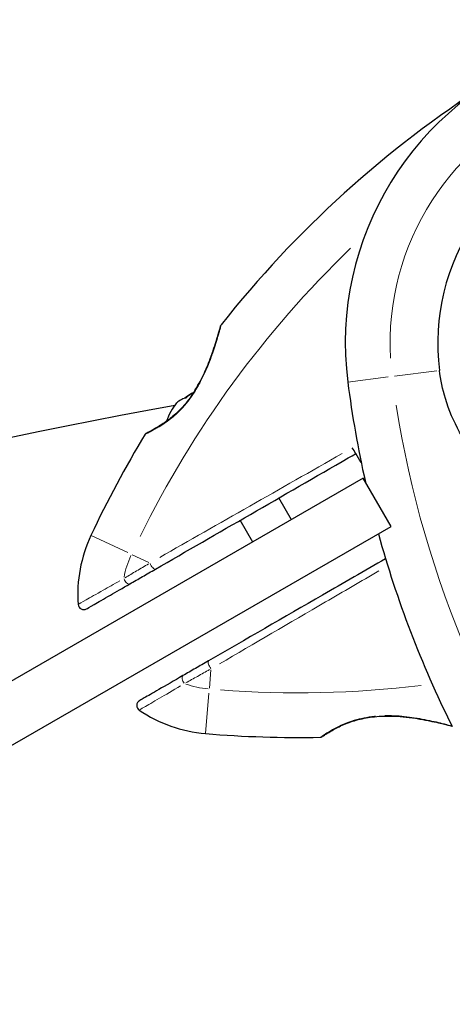
# Model space of a CAD drawing. Units: millimetres. Extents: x 4168 to 11063, y -72 to 7283.
# Drawn here: x 6939 to 7016, y 5668 to 5844 of the extents above; entities that cross this region are included whole.
import ezdxf

# ---------------------------------------------------------------- set-up
doc = ezdxf.new("R2010")
doc.units = ezdxf.units.MM
doc.header["$LTSCALE"] = 50
for name, color, linetype, lineweight in [('Widoczne (ISO)', 7, 'Continuous', 25), ('Widoczne wąskie (ISO)', 7, 'Continuous', 15), ('Wymiar (ISO)', 116, 'Continuous', 18)]:
    doc.layers.add(name, color=color, linetype=linetype, lineweight=lineweight)
doc.styles.add('Tekst etykiety (ISO)', font='tahoma.ttf')
doc.dimstyles.new('Domyślne (ISO)', dxfattribs={"dimscale": 50, "dimtxt": 3.5, "dimasz": 2.5, "dimexe": 3.175, "dimexo": 0, "dimgap": 0.762, "dimtad": 1, "dimtoh": 1, "dimdec": 0, "dimrnd": 1e-08, "dimzin": 0, "dimtxsty": 'Tekst etykiety (ISO)', "dimcen": 0.09, "dimdle": 10, "dimclrd": 256, "dimclre": 256, "dimclrt": 256, "dimadec": 0, "dimazin": 0, "dimtfac": 0.714286, "dimtdec": 0, "dimtmove": 0, "dimatfit": 3, "dimfxl": 0, "dimtolj": 1, "dimtzin": 0, "dimlwd": -1, "dimlwe": -1, "dimarcsym": 0})

# ---------------------------------------------------------------- blocks, each defined once
blk = doc.blocks.new('*D18')
at = {"layer": 'Defpoints', "color": 0}
for p in [(7024.42, 7283.47), (6967.02, 3205.57), (10554.3, 3205.57)]:
    blk.add_point(p, dxfattribs=at)
at = {"layer": 'Wymiar (ISO)'}
for p, q in [((7024.42, 7283.47), (10713.05, 7283.47)), ((10554.3, 7158.47), (10554.3, 3330.57)), ((6967.02, 3205.57), (10713.05, 3205.57))]:
    blk.add_line(p, q, dxfattribs=at)
for points in [[(10533.47, 7158.47), (10575.14, 7158.47), (10554.3, 7283.47)], [(10533.47, 3330.57), (10575.14, 3330.57), (10554.3, 3205.57)]]:
    blk.add_solid(points, dxfattribs=at)
at = {"layer": 'Wymiar (ISO)', "insert": (10333.21, 5244.52), "char_height": 175, "attachment_point": 2, "rotation": 90, "style": 'Tekst etykiety (ISO)'}
blk.add_mtext('\\A1;4078', dxfattribs=at)
blk = doc.blocks.new('*D20')
at = {"layer": 'Defpoints', "color": 0}
for p in [(7048.69, 5841.47), (8833.07, 5841.47), (6962.06, 4660.25)]:
    blk.add_point(p, dxfattribs=at)
at = {"layer": 'Wymiar (ISO)'}
for p, q in [((7048.69, 5841.47), (8991.82, 5841.47)), ((8833.07, 4785.25), (8833.07, 5716.47)), ((6962.06, 4660.25), (8991.82, 4660.25))]:
    blk.add_line(p, q, dxfattribs=at)
for points in [[(8812.23, 5716.47), (8853.9, 5716.47), (8833.07, 5841.47)], [(8812.23, 4785.25), (8853.9, 4785.25), (8833.07, 4660.25)]]:
    blk.add_solid(points, dxfattribs=at)
at = {"layer": 'Wymiar (ISO)', "insert": (8611.97, 5250.86), "char_height": 175, "attachment_point": 2, "rotation": 90, "style": 'Tekst etykiety (ISO)'}
blk.add_mtext('\\A1;1181', dxfattribs=at)

msp = doc.modelspace()

# ---------------------------------------------------------------- linework, layer by layer
at = {"layer": 'Widoczne (ISO)'}
for p, q in [((7000.12, 5762.22), (6432.27, 5434.37)), ((7005.12, 5753.56), (7000.12, 5762.22)), ((6987.26, 5754.79), (6985.01, 5758.69)), ((6980.33, 5750.79), (6978.08, 5754.69)), ((6437.27, 5425.71), (7005.12, 5753.56))]:
    msp.add_line(p, q, dxfattribs=at)
for centre, radius, start, end in [((7052.12, 5786.46), 55.2, 109.6549, 187.2688), ((7127.06, 5669.56), 194.07, 122.662, 141.7412), ((7052.12, 5786.46), 38.66, 104.7678, 187.2688), ((6975.07, 5789.41), 0.5, 141.7412, 164.778), ((7189.87, 5804.03), 194.07, 187.2688, 192.6439), ((7125.44, 4889.45), 900, 100.18117, 139.94437), ((6974.13, 5769.54), 9.67, 140.1297, 162.4192), ((7127.06, 5669.56), 194.07, 148.7826, 154.8666), ((6961.52, 5769.88), 0.5, 115.447, 148.7826), ((7189.87, 5804.03), 194.07, 195.479, 206.3479), ((6974, 5741.36), 25, 154.8666, 184.0555), ((6950.06, 5739.67), 1, 184.0555, 300), ((6960.56, 5721.48), 1, 120, 235.9445), ((6974, 5741.36), 25, 235.9445, 265.1334), ((7016.41, 5718.12), 0.5, 206.3479, 229.3848), ((7016.15, 5718.26), 0.5, 255.222, 259.396), ((6988.34, 5909.82), 194.07, 265.1334, 271.2174), ((6992.46, 5716.3), 0.5, 271.2174, 304.553)]:
    msp.add_arc(centre, radius, start, end, dxfattribs=at)
for centre, ratio, start_param, end_param in [((6973.93, 5769.42), 0.997062, 6.258101, 6.440293), ((6974.33, 5769.65), 0.997062, 6.279565, 6.472804), ((6971.99, 5768.3), 0.564871, 6.093567, 6.472804), ((6971.79, 5768.18), 0.43219, 6.258101, 6.472804)]:
    msp.add_ellipse(centre, major_axis=(-4.59, 7.96), ratio=ratio, start_param=start_param, end_param=end_param, dxfattribs=at)
for points, knots in [([(6974.59, 5789.55), (6974.59, 5789.55), (6974.58, 5789.51), (6974.54, 5789.39), (6974.52, 5789.29), (6974.45, 5789.04), (6974.4, 5788.87), (6974.28, 5788.47), (6974.21, 5788.22), (6974.04, 5787.64), (6973.94, 5787.29), (6973.7, 5786.5), (6973.55, 5786.04), (6973.2, 5784.99), (6973, 5784.41), (6972.52, 5783.13), (6972.24, 5782.44), (6971.79, 5781.38), (6971.63, 5781.03), (6971.3, 5780.35), (6971.13, 5780.01), (6970.63, 5779.05), (6970.27, 5778.42), (6969.55, 5777.29), (6969.2, 5776.78), (6968.5, 5775.86), (6968.16, 5775.45), (6967.47, 5774.69), (6967.13, 5774.34), (6966.46, 5773.7), (6966.12, 5773.41), (6965.45, 5772.85), (6965.12, 5772.6), (6964.46, 5772.13), (6964.14, 5771.91), (6963.52, 5771.52), (6963.22, 5771.34), (6962.67, 5771.03), (6962.42, 5770.89), (6962, 5770.67), (6961.82, 5770.58), (6961.55, 5770.45), (6961.46, 5770.4), (6961.34, 5770.34), (6961.31, 5770.33), (6961.31, 5770.33)], [-5.135325, -5.135325, -5.135325, -5.135325, -5.01869, -5.01869, -4.899461, -4.899461, -4.77145, -4.77145, -4.630815, -4.630815, -4.470475, -4.470475, -4.284616, -4.284616, -4.07056, -4.07056, -3.834097, -3.834097, -3.716513, -3.716513, -3.603757, -3.603757, -3.391802, -3.391802, -3.211601, -3.211601, -3.051451, -3.051451, -2.903662, -2.903662, -2.75807, -2.75807, -2.610572, -2.610572, -2.457406, -2.457406, -2.297033, -2.297033, -2.133025, -2.133025, -1.965731, -1.965731, -1.82289, -1.82289, -1.680048, -1.680048, -1.680048, -1.680048]), ([(6969.76, 5777.63), (6969.86, 5777.78), (6969.96, 5777.93), (6970.38, 5778.62), (6970.69, 5779.17), (6971.31, 5780.35), (6971.61, 5780.99), (6972.19, 5782.31), (6972.47, 5783), (6972.85, 5784.01), (6972.97, 5784.35), (6973.19, 5784.98), (6973.3, 5785.29), (6973.58, 5786.14), (6973.75, 5786.66), (6974.02, 5787.55), (6974.13, 5787.92), (6974.3, 5788.51), (6974.36, 5788.75), (6974.47, 5789.12), (6974.51, 5789.26), (6974.57, 5789.48), (6974.59, 5789.55), (6974.59, 5789.55)], [0.011059, 0.011059, 0.011059, 0.011059, 0.063714, 0.063714, 0.249174, 0.249174, 0.460411, 0.460411, 0.696489, 0.696489, 0.814568, 0.814568, 0.928117, 0.928117, 1.142095, 1.142095, 1.321936, 1.321936, 1.474461, 1.474461, 1.607979, 1.607979, 1.77459, 1.77459, 1.77459, 1.77459]), ([(7050.21, 5756.11), (7047.26, 5755.97), (7044.36, 5755.9), (7039.13, 5756.25), (7036.79, 5756.6), (7030.49, 5758.31), (7027.16, 5760.06), (7021.55, 5764.48), (7019.18, 5767.29), (7016.32, 5772.41), (7015.47, 5774.43), (7014.34, 5778.18), (7013.98, 5779.86), (7013.77, 5781.57)], [0.437394, 0.437394, 0.437394, 0.437394, 1.335665, 1.335665, 2.108644, 2.108644, 3.44936, 3.44936, 4.840595, 4.840595, 5.656639, 5.656639, 6.296646, 6.296646, 6.296646, 6.296646]), ([(6961.31, 5770.33), (6961.31, 5770.33), (6961.35, 5770.35), (6961.51, 5770.43), (6961.63, 5770.49), (6961.96, 5770.65), (6962.16, 5770.75), (6962.63, 5771.01), (6962.9, 5771.15), (6963.48, 5771.5), (6963.8, 5771.69), (6964.38, 5772.08), (6964.65, 5772.26), (6964.92, 5772.46)], [-1.6800483, -1.6800483, -1.6800483, -1.6800483, -1.5160361, -1.5160361, -1.3499306, -1.3499306, -1.1824924, -1.1824924, -1.0167321, -1.0167321, -0.8535927, -0.8535927, -0.7316399, -0.7316399, -0.7316399, -0.7316399]), ([(6962.92, 5745.93), (6973.95, 5752.3), (6985.73, 5759.1), (6997.89, 5766.13), (6998.35, 5766.39), (6998.8, 5766.65)], [0, 0, 0, 0, 4.082736, 4.082736, 4.23998, 4.23998, 4.23998, 4.23998]), ([(7004.13, 5747.79), (7000.36, 5745.61), (6996.59, 5743.44), (6985.89, 5737.26), (6979.02, 5733.29), (6972.42, 5729.48)], [6.016769, 6.016769, 6.016769, 6.016769, 7.329606, 7.329606, 9.772808, 9.772808, 9.772808, 9.772808]), ([(6958.34, 5743.29), (6959.07, 5743.71), (6959.82, 5744.15), (6961.35, 5745.03), (6962.12, 5745.47), (6962.92, 5745.93)], [0, 0, 0, 0, 0.2927692, 0.2927692, 0.5855384, 0.5855384, 0.5855384, 0.5855384]), ([(6950.56, 5738.8), (6950.56, 5738.8), (6950.57, 5738.8), (6950.68, 5738.87), (6951.15, 5739.14), (6952.65, 5740.01), (6953.65, 5740.58), (6955.87, 5741.86), (6957.06, 5742.55), (6958.34, 5743.29)], [1.839247, 1.839247, 1.839247, 1.839247, 1.932042, 1.932042, 2.577736, 2.577736, 3.169004, 3.169004, 3.680704, 3.680704, 3.680704, 3.680704]), ([(6972.42, 5729.48), (6971.62, 5729.02), (6970.85, 5728.57), (6969.32, 5727.69), (6968.57, 5727.26), (6967.84, 5726.84)], [0, 0, 0, 0, 0.2927692, 0.2927692, 0.5855384, 0.5855384, 0.5855384, 0.5855384]), ([(6967.84, 5726.84), (6966.22, 5725.9), (6964.74, 5725.05), (6962.41, 5723.7), (6961.5, 5723.18), (6960.35, 5722.51), (6960.06, 5722.35), (6960.06, 5722.34)], [0, 0, 0, 0, 0.646909, 0.646909, 1.260855, 1.260855, 1.839247, 1.839247, 1.839247, 1.839247]), ([(6992.74, 5715.88), (6992.74, 5715.88), (6992.78, 5715.91), (6992.93, 5716.01), (6993.04, 5716.09), (6993.34, 5716.29), (6993.53, 5716.41), (6993.99, 5716.69), (6994.25, 5716.85), (6994.84, 5717.19), (6995.17, 5717.36), (6995.87, 5717.72), (6996.25, 5717.9), (6997.05, 5718.23), (6997.47, 5718.39), (6998.32, 5718.69), (6998.77, 5718.83), (6999.68, 5719.07), (7000.15, 5719.17), (7001.13, 5719.35), (7001.64, 5719.42), (7002.71, 5719.53), (7003.26, 5719.57), (7004.46, 5719.6), (7005.09, 5719.59), (7006.42, 5719.54), (7007.12, 5719.48), (7008.55, 5719.32), (7009.3, 5719.22), (7010.36, 5719.04), (7010.71, 5718.98), (7011.37, 5718.85), (7011.69, 5718.79), (7012.57, 5718.61), (7013.1, 5718.49), (7014, 5718.28), (7014.38, 5718.19), (7014.98, 5718.04), (7015.22, 5717.98), (7015.59, 5717.89), (7015.73, 5717.85), (7015.96, 5717.79), (7016.02, 5717.78), (7016.02, 5717.78)], [-1.680048, -1.680048, -1.680048, -1.680048, -1.516036, -1.516036, -1.349931, -1.349931, -1.182492, -1.182492, -1.016732, -1.016732, -0.853593, -0.853593, -0.695436, -0.695436, -0.544543, -0.544543, -0.397581, -0.397581, -0.252375, -0.252375, -0.10089, -0.10089, 0.063714, 0.063714, 0.249174, 0.249174, 0.460411, 0.460411, 0.696489, 0.696489, 0.814568, 0.814568, 0.928117, 0.928117, 1.142095, 1.142095, 1.321936, 1.321936, 1.474461, 1.474461, 1.607979, 1.607979, 1.77459, 1.77459, 1.77459, 1.77459])]:
    msp.add_open_spline(points, degree=3, knots=knots, dxfattribs=at)
for points in [[(6998.8, 5766.65), (6998.59, 5767), (6998.38, 5767.36), (6998.17, 5767.71)], [(6999.77, 5765), (6999.44, 5765.55), (6999.12, 5766.1), (6998.8, 5766.65)]]:
    msp.add_open_spline(points, degree=3, dxfattribs=at)
at = {"layer": 'Widoczne wąskie (ISO)'}
for p, q in [((7013.32, 5781.51), (7005.7, 5780.54)), ((7004.57, 5780.4), (6997.38, 5779.48)), ((6957.95, 5748.89), (6951.39, 5751.97)), ((6961.75, 5747.11), (6958.77, 5748.51)), ((6972.57, 5724.6), (6972.85, 5727.88)), ((6971.88, 5716.47), (6972.5, 5723.7))]:
    msp.add_line(p, q, dxfattribs=at)
for centre, radius, start, end in [((7052.12, 5786.46), 47.2, 111.3592, 183.2736), ((7127.06, 5669.56), 186.07, 133.977, 153.7672), ((7189.87, 5804.03), 186.07, 188.879, 217.8632), ((6974, 5741.36), 17, 155.6328, 169.4238), ((6974, 5741.36), 17, 250.5762, 264.3672), ((6988.34, 5909.82), 186.07, 265.7493, 276.8367)]:
    msp.add_arc(centre, radius, start, end, dxfattribs=at)
for centre, major_axis, ratio, start_param, end_param in [((6962.42, 5746.8), (0.5, -0.866), 0.350555, 4.348086, 6.181338), ((6957.84, 5744.16), (0.5, -0.866), 0.499206, 4.41636, 6.184931), ((6972.92, 5728.61), (-0.5, 0.866), 0.350555, 0.101847, 1.9351), ((6968.34, 5725.97), (-0.5, 0.866), 0.499206, 0.098254, 1.866825), ((7003.15, 5720.06), (0.028, -0.499), 0.03221, 0.029191, 0.554622)]:
    msp.add_ellipse(centre, major_axis=major_axis, ratio=ratio, start_param=start_param, end_param=end_param, dxfattribs=at)
for points, knots in [([(6961.23, 5770.2), (6961.37, 5770.27), (6961.62, 5770.38), (6962.31, 5770.74), (6962.79, 5770.99), (6964.01, 5771.71), (6964.78, 5772.22), (6966.22, 5773.37), (6966.86, 5773.93), (6968.36, 5775.51), (6969.19, 5776.57), (6970.35, 5778.39), (6970.76, 5779.11), (6971.44, 5780.45), (6971.74, 5781.08), (6972.28, 5782.33), (6972.53, 5782.95), (6973.14, 5784.59), (6973.47, 5785.59), (6974.02, 5787.34), (6974.23, 5788.09), (6974.49, 5789.04), (6974.57, 5789.34), (6974.62, 5789.52)], [1.852812, 1.852812, 1.852812, 1.852812, 2.112934, 2.112934, 2.395647, 2.395647, 2.738223, 2.738223, 3.001582, 3.001582, 3.383004, 3.383004, 3.618512, 3.618512, 3.824879, 3.824879, 4.031248, 4.031248, 4.389128, 4.389128, 4.733913, 4.733913, 4.962561, 4.962561, 4.962561, 4.962561]), ([(6961.68, 5746.89), (6960.95, 5746.45), (6960.23, 5746.03), (6958.83, 5745.2), (6958.15, 5744.79), (6957.47, 5744.39)], [-0.5562615, -0.5562615, -0.5562615, -0.5562615, -0.2927692, -0.2927692, -0.0292769, -0.0292769, -0.0292769, -0.0292769]), ([(6974.39, 5728.96), (6980.55, 5732.56), (6986.92, 5736.28), (6996.53, 5741.89), (6999.71, 5743.75), (7002.9, 5745.61)], [-9.585872, -9.585872, -9.585872, -9.585872, -7.329606, -7.329606, -6.221031, -6.221031, -6.221031, -6.221031]), ([(6956.53, 5743.85), (6955.46, 5743.24), (6954.45, 5742.67), (6952.31, 5741.45), (6951.26, 5740.85), (6949.69, 5739.95), (6949.19, 5739.67), (6949.09, 5739.61), (6949.09, 5739.61), (6949.09, 5739.61)], [-3.588632, -3.588632, -3.588632, -3.588632, -3.169004, -3.169004, -2.577736, -2.577736, -1.932042, -1.932042, -1.93132, -1.93132, -1.93132, -1.93132]), ([(6968.36, 5725.53), (6969.04, 5725.92), (6969.74, 5726.31), (6971.16, 5727.11), (6971.88, 5727.51), (6972.62, 5727.93)], [-0.5562615, -0.5562615, -0.5562615, -0.5562615, -0.2927692, -0.2927692, -0.0292769, -0.0292769, -0.0292769, -0.0292769]), ([(6960.03, 5720.66), (6960.11, 5720.71), (6960.4, 5720.88), (6961.51, 5721.53), (6962.46, 5722.09), (6964.72, 5723.41), (6966.01, 5724.16), (6967.42, 5724.99)], [-1.747285, -1.747285, -1.747285, -1.747285, -1.260855, -1.260855, -0.646909, -0.646909, -0.091962, -0.091962, -0.091962, -0.091962]), ([(7002.3, 5719.57), (7002.24, 5719.57), (7002.18, 5719.56), (7000.88, 5719.42), (6999.65, 5719.17), (6997.12, 5718.41), (6995.9, 5717.85), (6994.1, 5716.88), (6993.44, 5716.46), (6992.74, 5715.99), (6992.57, 5715.87), (6992.5, 5715.82)], [0.084002, 0.084002, 0.084002, 0.084002, 0.101058, 0.101058, 0.460238, 0.460238, 0.909692, 0.909692, 1.315068, 1.315068, 1.596046, 1.596046, 1.596046, 1.596046]), ([(7015.78, 5717.89), (7015.75, 5717.89), (7015.73, 5717.9), (7015.36, 5718), (7014.87, 5718.12), (7013.41, 5718.49), (7012.34, 5718.73), (7010.56, 5719.08), (7009.92, 5719.19), (7008.1, 5719.47), (7006.87, 5719.6), (7005.07, 5719.68), (7004.54, 5719.68), (7004.01, 5719.67)], [5.390254, 5.390254, 5.390254, 5.390254, 5.410793, 5.410793, 5.691755, 5.691755, 6.099272, 6.099272, 6.307421, 6.307421, 6.678187, 6.678187, 6.829933, 6.829933, 6.829933, 6.829933])]:
    msp.add_open_spline(points, degree=3, knots=knots, dxfattribs=at)
msp.add_open_spline([(6996.33, 5766.66), (6985.28, 5760.35), (6974.17, 5754.02), (6963.67, 5748.03)], degree=3, dxfattribs=at)

# ---------------------------------------------------------------- dimensions: what is measured, and where the dimension line sits
at = {"layer": 'Wymiar (ISO)'}
for base, p1, p2, picture, middle in [((10554.3, 3205.57), (7024.42, 7283.47), (6967.02, 3205.57), '*D18', (10554.3, 5244.52)), ((8833.07, 5841.47), (6962.06, 4660.25), (7048.69, 5841.47), '*D20', (8833.07, 5250.86))]:
    dim = msp.add_linear_dim(base=base, p1=p1, p2=p2, angle=90, dimstyle='Domyślne (ISO)', override={"dimtoh": 0, "dimdec": 0, "dimtp": 0, "dimtm": 0, "dimtdec": 0, "dimtofl": 0, "dimatfit": 1}, dxfattribs=at)
    dim.commit()
    dim.dimension.update_dxf_attribs({"geometry": picture, "text_midpoint": middle, "dimtype": 160})

doc.saveas('drawing.dxf')
